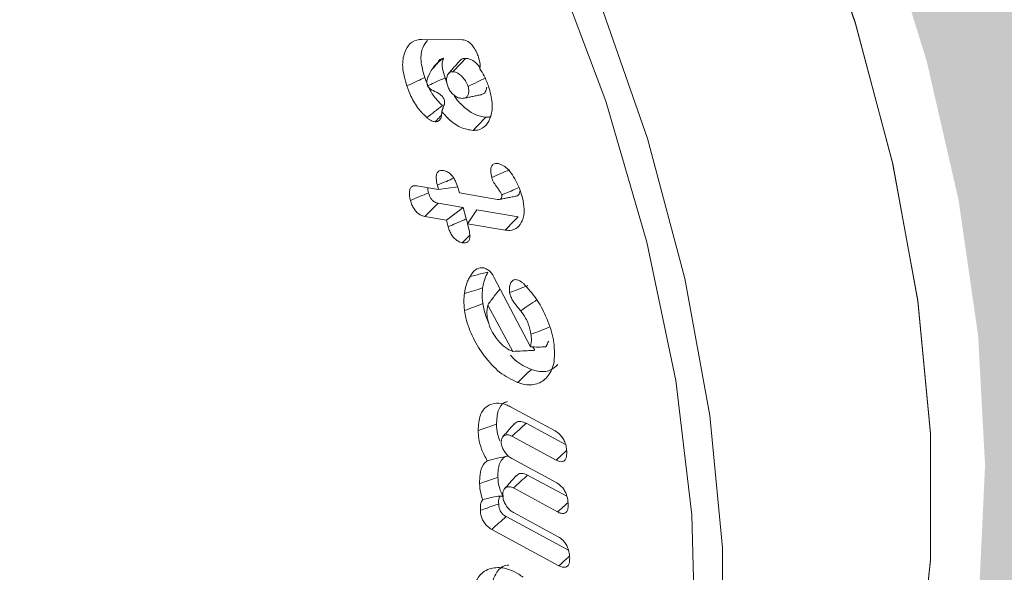
# Model space of a CAD drawing. Units: millimetres. Extents: x -7990 to -565, y 32 to 5282.
# Drawn here: x -6991 to -6979, y 552 to 559 of the extents above; entities that cross this region are included whole.
import ezdxf

# ---------------------------------------------------------------- set-up
doc = ezdxf.new("R2010")
doc.units = ezdxf.units.MM
doc.layers.get('0').update_dxf_attribs({"lineweight": 15})
doc.layers.add('Grosor 0', color=7, linetype='Continuous', lineweight=0)

msp = doc.modelspace()

# ---------------------------------------------------------------- hatches: boundary and pattern name
at = {"layer": 'Grosor 0'}
h = msp.add_hatch(dxfattribs=at)
h.set_pattern_fill('WOOD7', color=256, scale=201, angle=30, style=0, pattern_type=2)
h.set_pattern_definition([(19.6952, (-7940.74, -291.79), (1144.92629, 428.92988), [22.4724, -2224.776]), (30, (-7919.58, -284.22), (73.571, 274.571), [22.11, -178.89]), (48.435, (-7900.434, -273.16), (247.6424, 375.0709), [19.068, -616.549]), (202.875, (-7887.782, -258.894), (1318.99764, 529.42923), [16.205, -1604.309]), (204.8056, (-7902.713, -265.194), (1841.2107, 830.92979), [22.201, -2197.916]), (224.0362, (-7922.866, -274.51), (-421.7136, -475.5708), [24.862, -803.882]), (39.4623, (-7926.814, -283.75), (769.85585, 676.57086), [12.2264, -1210.409]), (23.6598, (-7917.375, -275.98), (-1493.0689, -629.92856), [18.201, -1801.931]), (215.7106, (-7900.703, -268.675), (-1466.13972, -1078.57128), [20.2, -1999.825]), (198.6901, (-7917.105, -280.466), (796.7843, 227.9294), [10.249, -1014.654]), (24.8056, (-7955.4, -302.576), (-1841.2107, -830.92979), [22.201, -2197.916]), (18.6901, (-7935.25, -293.26), (-796.7843, -227.9294), [20.498, -1004.405]), (30, (-7915.83, -286.7), (73.571, 274.571), [24.12, -176.88]), (50.556, (-7894.942, -274.633), (669.35625, 850.6417), [17.1734, -1700.171]), (33.8141, (-7884.032, -261.37), (2336.494756, 1581.072106), [30.217, -2991.4756]), (24.8056, (-7858.926, -244.555), (-1841.2107, -830.92979), [22.201, -2197.916]), (30, (-7838.77, -235.24), (73.571, 274.571), [22.11, -178.89]), (35.1944, (-7993.697, -324.686), (1640.21166, 1179.07034), [22.201, -2197.916]), (24.8056, (-7975.554, -311.89), (-1841.2107, -830.92979), [22.201, -2197.916]), (30, (-7995.7, -321.2), (73.571, 274.571), [12.06, -188.94]), (35.1944, (-7985.262, -315.174), (1640.21166, 1179.07034), [22.201, -2197.916]), (30, (-7967.12, -302.38), (73.571, 274.571), [20.1, -180.9]), (40.3048, (-7949.712, -292.329), (-943.92732, -777.07031), [22.4724, -2224.776]), (35.1944, (-7932.575, -277.792), (1640.21166, 1179.07034), [22.201, -2197.916]), (24.8056, (-7914.432, -264.996), (-1841.2107, -830.92979), [22.201, -2197.916]), (24.8056, (-7894.279, -255.682), (-1841.2107, -830.92979), [22.201, -2197.916]), (21.8699, (-7874.126, -246.368), (-1144.92653, -428.92898), [28.426, -1392.859]), (30, (-7847.75, -235.78), (73.571, 274.571), [30.15, -170.85]), (17.4712, (-7794.41, -344.242), (970.85555, 328.429), [18.531, -1834.597]), (24.2894, (-7776.733, -338.678), (-1667.13999, -730.42861), [20.2, -1999.825]), (38.1301, (-7794.41, -344.242), (943.92666, 777.07097), [14.213, -1407.072]), (39.4623, (-7783.23, -335.466), (769.85585, 676.57086), [24.453, -1198.1825]), (30, (-7938.42, -420.42), (73.571, 274.571), [24.12, -176.88]), (20.5377, (-7917.533, -408.365), (-970.85548, -328.4293), [12.2264, -1210.409]), (231.8014, (-7906.084, -404.075), (421.71337, 475.5711), [10.824, -1071.594]), (222.9946, (-7912.777, -412.582), (1365.64033, 1252.64187), [26.817, -2654.8576]), (22.875, (-7775.26, -333.187), (-1318.99764, -529.42923), [16.205, -1604.309]), (37.125, (-7775.26, -333.187), (1117.99798, 877.57085), [16.205, -1604.309]), (30, (-7936.41, -423.9), (73.571, 274.571), [16.08, -184.92]), (224.0362, (-7922.486, -415.866), (-421.7136, -475.5708), [16.575, -812.1694]), (26.6335, (-7901.131, -396.574), (-2885.638682, -1433.926917), [34.229, -3388.6777]), (27.7094, (-7870.534, -381.23), (-4278.206144, -2237.929646), [50.29, -4978.728]), (33.1798, (-7826.011, -357.845), (2858.709792, 1882.569597), [36.236, -3587.343]), (39.4623, (-7795.683, -338.015), (769.85585, 676.57086), [36.679, -1185.956]), (40.3048, (-7929.377, -436.091), (-943.92732, -777.07031), [22.4724, -2224.776]), (45.9454, (-7912.24, -421.555), (-595.78446, -576.0711), [29.266, -1434.036]), (30, (-7891.89, -400.52), (73.571, 274.571), [26.13, -174.87]), (21.8699, (-7869.26, -387.457), (-1144.92653, -428.92898), [28.426, -1392.859]), (33.5763, (-7842.88, -376.868), (2510.56764, 1681.569556), [32.223, -3190.0523]), (21.2538, (-7816.033, -359.048), (1318.99805, 529.428097), [26.4373, -2617.305]), (15.9638, (-7791.394, -349.464), (-622.7132, -127.4293), [24.862, -803.882]), (30, (-7767.5, -342.63), (73.571, 274.571), [14.07, -186.93]), (204.8056, (-7901.13, -396.574), (1841.2107, 830.92979), [44.402, -2175.715]), (25.2364, (-7945.457, -408.24), (-2015.28148, -931.43046), [48.407, -2371.9534]), (30, (-7901.67, -387.6), (73.571, 274.571), [46.23, -154.77]), (34.0856, (-7861.633, -364.486), (2162.424795, 1480.57045), [56.4233, -2764.746]), (30, (-7814.9, -332.86), (73.571, 274.571), [50.25, -150.75]), (37.125, (-7924.352, -444.795), (1117.99798, 877.57085), [48.6155, -1571.8984]), (36.3402, (-7885.59, -415.453), (1292.06859, 978.07132), [36.403, -1783.73]), (27.5104, (-7856.267, -393.881), (-3930.06604, -2036.925732), [46.2736, -4581.094]), (23.4802, (-7815.2253, -372.507), (-4827.348676, -2090.786743), [70.808, -7009.986]), (33.0128, (-7989.677, -331.649), (3032.7795, 1983.071822), [38.243, -3786.043]), (21.8699, (-7957.608, -310.813), (-1144.92653, -428.92898), [42.6385, -1378.646]), (27.6141, (-7918.038, -294.93), (-4104.133801, -2137.431946), [48.282, -4779.904]), (40.6197, (-7875.256, -272.551), (-1713.781078, -1453.64346), [32.7204, -3239.3224]), (30, (-7850.42, -251.25), (73.571, 274.571), [40.2, -160.8]), (26.8202, (-8001.737, -310.76), (-3059.707992, -1534.430504), [36.236, -3587.3433]), (36.009, (-7969.399, -294.411), (-1640.211087, -1179.070962), [38.401, -3801.6985]), (36.7098, (-7938.335, -271.834), (-1466.140744, -1078.57014), [34.4056, -3406.16]), (24.2894, (-7910.753, -251.268), (-1667.13999, -730.42861), [40.4006, -1979.6245]), (17.9052, (-7873.929, -234.649), (-1767.64039, -556.356475), [28.779, -2849.103]), (39.4623, (-7846.544, -225.8), (769.85585, 676.57086), [24.453, -1198.1825]), (33.8141, (-7982.642, -343.833), (2336.494756, 1581.072106), [30.217, -2991.4756]), (17.1957, (-7957.536, -327.018), (-2564.424748, -784.28518), [45.3476, -4489.419]), (30, (-7914.22, -313.61), (73.571, 274.571), [50.25, -150.75]), (35.4403, (-7870.697, -288.486), (-1814.282888, -1279.569984), [42.401, -4197.6987]), (36.7098, (-7836.153, -263.9), (-1466.140744, -1078.57014), [34.4056, -3406.16]), (30, (-8008.77, -298.57), (73.571, 274.571), [34.17, -166.83]), (38.1301, (-7979.18, -281.49), (943.92666, 777.07097), [56.8514, -1364.433]), (27.6141, (-7934.4595, -246.387), (-4104.133801, -2137.431946), [48.282, -4779.904]), (24.4725, (-7891.6775, -224.008), (3856.492059, 1762.360505), [62.601, -6197.5084]), (36.8428, (-7917.3165, -456.98), (-2758.20789, -2056.64354), [50.6106, -5010.44]), (30, (-7876.81, -426.63), (73.571, 274.571), [56.28, -144.72]), (26.3478, (-7828.074, -398.4926), (-5597.2031785, -2767.3600933), [94.6622, -9371.563]), (30, (-7952.5, -396.05), (73.571, 274.571), [48.24, -152.76]), (34.7636, (-7910.714, -371.935), (1814.28318, 1279.56973), [48.407, -2371.9534]), (28.1524, (-7870.9474, -344.3334), (-5322.632697, -2840.929926), [62.3424, -6171.8988]), (27.2737, (-7815.98, -314.919), (-3581.921774, -1835.929617), [42.258, -4183.525]), (24.8056, (-7968.572, -368.203), (-1841.2107, -830.92979), [44.402, -2175.715]), (30, (-7928.27, -349.57), (73.571, 274.571), [64.32, -136.68]), (31.9092, (-7872.563, -317.415), (4947.559474, 3088.575229), [60.3336, -5973.0155]), (33.5763, (-7821.347, -285.524), (2510.56764, 1681.569556), [32.223, -3190.0523])])
edge = h.paths.add_edge_path()
edge.add_spline(control_points=[(-6982.98, 545.736), (-4911.157, 1741.774)], knot_values=[0, 0, 1, 1], degree=1, periodic=0)
edge.add_line((-6983.133, 545.651), (-6982.237, 546.251))
edge.add_line((-6982.237, 546.251), (-6981.448, 547.041))
edge.add_line((-6981.448, 547.041), (-6980.789, 548.003))
edge.add_line((-6980.789, 548.003), (-6980.269, 549.124))
edge.add_line((-6980.269, 549.124), (-6979.894, 550.389))
edge.add_line((-6979.894, 550.389), (-6979.671, 551.781))
edge.add_line((-6979.671, 551.781), (-6979.601, 553.282))
edge.add_line((-6979.601, 553.282), (-6979.686, 554.872))
edge.add_line((-6979.686, 554.872), (-6979.925, 556.528))
edge.add_line((-6979.925, 556.528), (-6980.315, 558.229))
edge.add_line((-6980.315, 558.229), (-6980.849, 559.952))
edge.add_line((-6980.849, 559.952), (-6981.522, 561.674))
edge.add_line((-6981.522, 561.674), (-6982.324, 563.371))
edge.add_line((-6982.324, 563.371), (-6983.244, 565.021))
edge.add_line((-6983.244, 565.021), (-6984.27, 566.603))
edge.add_line((-6984.27, 566.603), (-6985.388, 568.093))
edge.add_line((-6985.388, 568.093), (-6986.583, 569.473))
edge.add_line((-6986.583, 569.473), (-6987.839, 570.725))
edge.add_line((-6987.839, 570.725), (-6989.14, 571.83))
edge.add_line((-6989.14, 571.83), (-6990.468, 572.775))
edge.add_line((-6990.468, 572.775), (-6991.804, 573.546))
edge.add_line((-6991.804, 573.546), (-6993.131, 574.134))
edge.add_line((-6993.131, 574.134), (-6994.432, 574.53))
edge.add_line((-6994.432, 574.53), (-6995.688, 574.73))
edge.add_line((-6995.688, 574.73), (-6996.884, 574.73))
edge.add_line((-6996.884, 574.73), (-6998.002, 574.53))
edge.add_line((-6998.002, 574.53), (-6999.028, 574.133))
edge.add_line((-6999.028, 574.133), (-6999.441, 573.901))
edge.add_spline(control_points=[(-4927.468, 1770.029), (-6999.291, 573.991)], knot_values=[0, 0, 1, 1], degree=1, periodic=0)
edge.add_line((-4911.157, 1741.774), (-4910.415, 1742.289))
edge.add_line((-4910.415, 1742.289), (-4909.625, 1743.079))
edge.add_line((-4909.625, 1743.079), (-4908.966, 1744.04))
edge.add_line((-4908.966, 1744.04), (-4908.446, 1745.162))
edge.add_line((-4908.446, 1745.162), (-4908.071, 1746.427))
edge.add_line((-4908.071, 1746.427), (-4907.848, 1747.819))
edge.add_line((-4907.848, 1747.819), (-4907.778, 1749.32))
edge.add_line((-4907.778, 1749.32), (-4907.864, 1750.909))
edge.add_line((-4907.864, 1750.909), (-4908.102, 1752.566))
edge.add_line((-4908.102, 1752.566), (-4908.492, 1754.267))
edge.add_line((-4908.492, 1754.267), (-4909.026, 1755.99))
edge.add_line((-4909.026, 1755.99), (-4909.699, 1757.711))
edge.add_line((-4909.699, 1757.711), (-4910.501, 1759.409))
edge.add_line((-4910.501, 1759.409), (-4911.421, 1761.059))
edge.add_line((-4911.421, 1761.059), (-4912.447, 1762.64))
edge.add_line((-4912.447, 1762.64), (-4913.565, 1764.131))
edge.add_line((-4913.565, 1764.131), (-4914.76, 1765.511))
edge.add_line((-4914.76, 1765.511), (-4916.017, 1766.763))
edge.add_line((-4916.017, 1766.763), (-4917.317, 1767.868))
edge.add_line((-4917.317, 1767.868), (-4918.645, 1768.813))
edge.add_line((-4918.645, 1768.813), (-4919.981, 1769.584))
edge.add_line((-4919.981, 1769.584), (-4921.308, 1770.172))
edge.add_line((-4921.308, 1770.172), (-4922.609, 1770.568))
edge.add_line((-4922.609, 1770.568), (-4923.865, 1770.768))
edge.add_line((-4923.865, 1770.768), (-4925.061, 1770.768))
edge.add_line((-4925.061, 1770.768), (-4926.179, 1770.568))
edge.add_line((-4926.179, 1770.568), (-4927.205, 1770.171))
edge.add_line((-4927.205, 1770.171), (-4927.468, 1770.029))

# ---------------------------------------------------------------- linework, layer by layer
at = {"color": 7, "linetype": 'Continuous', "lineweight": 15}
for p, q in [((-6986.495, 558.493), (-6985.994, 558.49)), ((-6986.55, 556.703), (-6986.285, 556.658)), ((-6986.285, 556.658), (-6986.299, 556.711)), ((-6986.285, 556.658), (-6986.048, 556.692)), ((-6986.043, 556.668), (-6986.03, 556.615)), ((-6986.03, 556.615), (-6985.564, 556.536)), ((-6985.982, 556.438), (-6986.29, 556.49)), ((-6986.188, 556.283), (-6985.982, 556.438)), ((-6985.945, 556.297), (-6985.982, 556.438)), ((-6986.188, 556.283), (-6986.452, 556.327)), ((-6985.932, 556.239), (-6985.816, 556.41)), ((-6985.31, 556.324), (-6985.816, 556.41)), ((-6986.167, 556.202), (-6986.188, 556.283)), ((-6985.932, 556.239), (-6985.911, 556.158)), ((-6985.471, 556.161), (-6985.932, 556.239)), ((-6985.608, 555.586), (-6985.159, 554.734)), ((-6985.375, 554.677), (-6985.683, 555.244)), ((-6985.106, 554.69), (-6985.13, 554.733)), ((-6985.405, 553.999), (-6984.857, 553.703)), ((-6984.733, 553.538), (-6985.213, 553.797)), ((-6984.846, 553.347), (-6985.387, 553.639)), ((-6985.379, 553.36), (-6984.839, 553.068)), ((-6984.715, 552.903), (-6985.195, 553.163)), ((-6984.829, 552.712), (-6985.369, 553.005)), ((-6985.361, 552.701), (-6984.821, 552.409)), ((-6984.697, 552.244), (-6985.458, 552.655)), ((-6984.812, 552.054), (-6985.634, 552.498))]:
    msp.add_line(p, q, dxfattribs=at)
at = {"color": 7, "linetype": 'Continuous', "lineweight": 15, "flags": 128}
for points in [[(-6984.625, 545.89), (-6984.545, 546.009), (-6983.969, 547.072), (-6983.541, 548.288), (-6983.265, 549.641), (-6983.146, 551.111), (-6983.186, 552.678), (-6983.383, 554.321), (-6983.736, 556.015), (-6984.239, 557.737), (-6984.885, 559.463), (-6985.665, 561.168), (-6986.568, 562.83), (-6987.582, 564.424), (-6988.691, 565.927), (-6989.882, 567.32), (-6991.136, 568.582), (-6992.437, 569.696), (-6993.765, 570.646), (-6995.103, 571.418), (-6996.432, 572.002), (-6997.733, 572.39), (-6998.987, 572.576), (-7000.075, 572.568)], [(-6983.78, 545.333), (-6983.393, 545.561), (-6982.53, 546.25), (-6981.793, 547.118), (-6981.191, 548.155), (-6980.733, 549.346), (-6980.423, 550.674), (-6980.268, 552.123), (-6980.268, 553.672), (-6980.423, 555.3), (-6980.733, 556.986), (-6981.191, 558.706), (-6981.793, 560.438)], [(-6983.78, 545.333), (-6983.37, 545.575), (-6982.514, 546.266), (-6981.782, 547.134), (-6981.184, 548.169), (-6980.729, 549.357), (-6980.422, 550.682), (-6980.267, 552.126), (-6980.267, 553.669), (-6980.422, 555.291), (-6980.729, 556.97), (-6981.184, 558.684), (-6981.782, 560.409)], [(-6984.329, 559.002), (-6983.73, 557.28), (-6983.274, 555.569), (-6982.967, 553.893), (-6982.812, 552.273), (-6982.812, 550.733), (-6982.967, 549.293), (-6983.274, 547.972), (-6983.73, 546.788), (-6984.329, 545.757), (-6985.062, 544.893), (-6985.919, 544.208), (-6986.89, 543.711), (-6987.959, 543.409), (-6989.115, 543.306), (-6990.339, 543.403), (-6991.617, 543.699), (-6992.931, 544.189), (-6994.262, 544.869), (-6994.656, 545.104)]]:
    msp.add_lwpolyline(points, dxfattribs=at)
at = {"color": 7, "linetype": 'Continuous', "lineweight": 15}
for points in [[(-6983.627, 545.417), (-4911.804, 1741.455)], [(-6986.023, 558.235), (-6986.16, 558.079)], [(-6986.289, 558.211), (-6986.362, 558.129)], [(-6986.185, 557.975), (-6986.204, 558.025)], [(-6986.419, 557.925), (-6986.419, 557.926)], [(-6985.966, 557.776), (-6985.761, 557.818)], [(-6986.246, 557.609), (-6986.211, 557.709)], [(-6986.325, 557.487), (-6986.25, 557.566)], [(-6985.539, 556.536), (-6985.335, 556.577)], [(-6984.971, 554.732), (-6984.938, 554.801)], [(-6985.376, 554.677), (-6985.375, 554.677)], [(-6985.36, 553.789), (-6985.498, 553.633)], [(-6985.339, 553.152), (-6985.477, 552.996)]]:
    msp.add_open_spline(points, degree=1, dxfattribs=at)
for points, knots in [([(-6986.673, 557.925), (-6986.695, 558.005), (-6986.738, 558.158), (-6986.708, 558.336), (-6986.637, 558.455), (-6986.555, 558.491), (-6986.503, 558.492), (-6986.495, 558.493)], [0, 0, 0, 0, 0.2742117, 0.5228338, 0.7378237, 0.9608274, 1, 1, 1, 1]), ([(-6986.454, 558.027), (-6986.473, 558.097), (-6986.511, 558.233), (-6986.489, 558.393), (-6986.442, 558.456), (-6986.421, 558.483)], [0, 0, 0, 0, 0.374073, 0.722677, 1, 1, 1, 1]), ([(-6985.994, 558.49), (-6985.974, 558.487), (-6985.941, 558.483), (-6985.892, 558.445), (-6985.85, 558.396), (-6985.819, 558.338), (-6985.803, 558.296), (-6985.797, 558.278)], [0, 0, 0, 0, 0.258713, 0.429704, 0.600235, 0.827582, 1, 1, 1, 1]), ([(-6986.419, 557.926), (-6986.419, 557.926), (-6986.424, 557.946), (-6986.432, 557.987), (-6986.399, 558.075), (-6986.338, 558.179), (-6986.261, 558.237), (-6986.224, 558.264)], [0, 0, 0, 0, 0.0009662, 0.1506547, 0.2969384, 0.6672081, 1, 1, 1, 1]), ([(-6986.224, 558.264), (-6986.236, 558.262), (-6986.264, 558.256), (-6986.283, 558.231), (-6986.289, 558.212), (-6986.289, 558.211)], [0, 0, 0, 0, 0.409941, 0.972363, 1, 1, 1, 1]), ([(-6986.204, 558.025), (-6986.214, 558.056), (-6986.233, 558.118), (-6986.247, 558.206), (-6986.231, 558.246), (-6986.224, 558.264)], [0, 0, 0, 0, 0.350239, 0.704214, 1, 1, 1, 1]), ([(-6986.109, 558.099), (-6986.083, 558.126), (-6986.032, 558.181), (-6985.98, 558.235), (-6985.954, 558.262)], [0, 0, 0, 0, 0.499983, 1, 1, 1, 1]), ([(-6985.954, 558.262), (-6985.974, 558.261), (-6986.002, 558.26), (-6986.017, 558.237), (-6986.02, 558.232)], [0, 0, 0, 0, 0.745393, 1, 1, 1, 1]), ([(-6985.778, 558.15), (-6985.791, 558.167), (-6985.822, 558.206), (-6985.882, 558.248), (-6985.927, 558.261), (-6985.95, 558.262), (-6985.954, 558.262)], [0, 0, 0, 0, 0.24664, 0.591708, 0.932841, 1, 1, 1, 1]), ([(-6985.797, 558.278), (-6985.788, 558.248), (-6985.773, 558.202), (-6985.775, 558.156), (-6985.78, 558.14), (-6985.781, 558.136)], [0, 0, 0, 0, 0.569959, 0.894533, 1, 1, 1, 1]), ([(-6985.781, 558.136), (-6985.762, 558.107), (-6985.717, 558.039), (-6985.689, 557.963), (-6985.673, 557.919)], [0, 0, 0, 0, 0.417746, 1, 1, 1, 1]), ([(-6986.673, 557.925), (-6986.651, 557.935), (-6986.607, 557.955), (-6986.534, 557.989), (-6986.483, 558.013), (-6986.454, 558.027)], [0, 0, 0, 0, 0.300104, 0.600141, 1, 1, 1, 1]), ([(-6986.238, 557.685), (-6986.273, 557.72), (-6986.343, 557.789), (-6986.412, 557.915), (-6986.442, 557.994), (-6986.454, 558.027)], [0, 0, 0, 0, 0.376892, 0.743473, 1, 1, 1, 1]), ([(-6986.419, 557.925), (-6986.392, 557.938), (-6986.342, 557.961), (-6986.271, 557.994), (-6986.226, 558.015), (-6986.204, 558.025)], [0, 0, 0, 0, 0.378723, 0.689387, 1, 1, 1, 1]), ([(-6986.109, 558.099), (-6986.123, 558.098), (-6986.151, 558.095), (-6986.175, 558.061), (-6986.187, 558.019), (-6986.187, 557.971), (-6986.177, 557.938), (-6986.172, 557.922)], [0, 0, 0, 0, 0.223253, 0.436035, 0.647009, 0.829919, 1, 1, 1, 1]), ([(-6985.924, 557.92), (-6985.934, 557.943), (-6985.951, 557.985), (-6985.994, 558.039), (-6986.036, 558.076), (-6986.077, 558.097), (-6986.099, 558.098), (-6986.109, 558.099)], [0, 0, 0, 0, 0.239726, 0.451946, 0.662726, 0.848792, 1, 1, 1, 1]), ([(-6985.924, 557.92), (-6985.886, 557.938), (-6985.813, 557.972), (-6985.74, 558.006), (-6985.705, 558.022)], [0, 0, 0, 0, 0.5265056, 1, 1, 1, 1]), ([(-6986.426, 557.537), (-6986.462, 557.571), (-6986.537, 557.645), (-6986.621, 557.786), (-6986.657, 557.883), (-6986.673, 557.925)], [0, 0, 0, 0, 0.329761, 0.710592, 1, 1, 1, 1]), ([(-6986.419, 557.925), (-6986.414, 557.918), (-6986.393, 557.886), (-6986.328, 557.86), (-6986.264, 557.824), (-6986.227, 557.785), (-6986.212, 557.757), (-6986.21, 557.732), (-6986.21, 557.716), (-6986.211, 557.709)], [0, 0, 0, 0, 0.07808, 0.365846, 0.651462, 0.766346, 0.849814, 0.933071, 1, 1, 1, 1]), ([(-6986.172, 557.922), (-6986.165, 557.906), (-6986.15, 557.87), (-6986.11, 557.824), (-6986.066, 557.788), (-6986.027, 557.775), (-6986.006, 557.773), (-6985.997, 557.772)], [0, 0, 0, 0, 0.1902712, 0.4157025, 0.6463243, 0.8601723, 1, 1, 1, 1]), ([(-6985.997, 557.772), (-6985.98, 557.774), (-6985.951, 557.776), (-6985.924, 557.808), (-6985.914, 557.847), (-6985.914, 557.886), (-6985.921, 557.91), (-6985.924, 557.92)], [0, 0, 0, 0, 0.2865725, 0.5020636, 0.7166312, 0.881932, 1, 1, 1, 1]), ([(-6985.673, 557.919), (-6985.654, 557.851), (-6985.618, 557.718), (-6985.637, 557.554), (-6985.698, 557.434), (-6985.782, 557.384), (-6985.844, 557.381), (-6985.862, 557.38)], [0, 0, 0, 0, 0.238498, 0.468341, 0.67764, 0.90637, 1, 1, 1, 1]), ([(-6985.763, 557.822), (-6985.755, 557.823), (-6985.73, 557.827), (-6985.705, 557.859), (-6985.698, 557.894), (-6985.695, 557.909)], [0, 0, 0, 0, 0.2172289, 0.656266, 1, 1, 1, 1]), ([(-6985.706, 557.544), (-6985.75, 557.549), (-6985.834, 557.56), (-6985.965, 557.658), (-6986.057, 557.745), (-6986.091, 557.806), (-6986.096, 557.816)], [0, 0, 0, 0, 0.329273, 0.641757, 0.946499, 1, 1, 1, 1]), ([(-6986.426, 557.537), (-6986.395, 557.561), (-6986.332, 557.611), (-6986.269, 557.66), (-6986.238, 557.685)], [0, 0, 0, 0, 0.4999997, 1, 1, 1, 1]), ([(-6986.325, 557.487), (-6986.34, 557.489), (-6986.364, 557.493), (-6986.399, 557.514), (-6986.417, 557.529), (-6986.426, 557.537)], [0, 0, 0, 0, 0.459898, 0.726097, 1, 1, 1, 1]), ([(-6986.246, 557.609), (-6986.246, 557.588), (-6986.246, 557.548), (-6986.269, 557.506), (-6986.297, 557.488), (-6986.318, 557.487), (-6986.325, 557.487)], [0, 0, 0, 0, 0.316636, 0.58659, 0.870825, 1, 1, 1, 1]), ([(-6985.862, 557.38), (-6985.913, 557.388), (-6986.011, 557.403), (-6986.148, 557.502), (-6986.219, 557.58), (-6986.246, 557.609)], [0, 0, 0, 0, 0.4071572, 0.7760133, 1, 1, 1, 1]), ([(-6985.862, 557.38), (-6985.847, 557.397), (-6985.815, 557.429), (-6985.764, 557.484), (-6985.727, 557.522), (-6985.706, 557.544)], [0, 0, 0, 0, 0.300029, 0.600074, 1, 1, 1, 1]), ([(-6985.646, 557.556), (-6985.65, 557.553), (-6985.667, 557.542), (-6985.69, 557.543), (-6985.706, 557.544)], [0, 0, 0, 0, 0.26284, 1, 1, 1, 1]), ([(-6985.634, 556.804), (-6985.64, 556.831), (-6985.65, 556.878), (-6985.643, 556.932), (-6985.622, 556.964), (-6985.59, 556.977), (-6985.564, 556.975), (-6985.551, 556.974)], [0, 0, 0, 0, 0.27438, 0.461992, 0.650423, 0.816403, 1, 1, 1, 1]), ([(-6985.551, 556.974), (-6985.531, 556.967), (-6985.491, 556.955), (-6985.424, 556.896), (-6985.38, 556.835), (-6985.356, 556.796), (-6985.351, 556.787)], [0, 0, 0, 0, 0.276004, 0.557911, 0.901695, 1, 1, 1, 1]), ([(-6986.299, 556.711), (-6986.305, 556.74), (-6986.316, 556.788), (-6986.31, 556.846), (-6986.291, 556.879), (-6986.261, 556.894), (-6986.236, 556.892), (-6986.224, 556.891)], [0, 0, 0, 0, 0.293963, 0.477754, 0.662567, 0.832979, 1, 1, 1, 1]), ([(-6986.299, 556.711), (-6986.262, 556.726), (-6986.195, 556.755), (-6986.128, 556.783), (-6986.097, 556.796)], [0, 0, 0, 0, 0.549631, 1, 1, 1, 1]), ([(-6986.224, 556.891), (-6986.206, 556.886), (-6986.176, 556.878), (-6986.132, 556.842), (-6986.097, 556.799), (-6986.065, 556.739), (-6986.051, 556.695), (-6986.043, 556.668)], [0, 0, 0, 0, 0.228787, 0.395918, 0.56291, 0.735202, 1, 1, 1, 1]), ([(-6985.634, 556.804), (-6985.597, 556.82), (-6985.524, 556.852), (-6985.45, 556.884), (-6985.413, 556.9)], [0, 0, 0, 0, 0.500005, 1, 1, 1, 1]), ([(-6985.512, 556.591), (-6985.517, 556.602), (-6985.527, 556.627), (-6985.559, 556.671), (-6985.598, 556.721), (-6985.624, 556.772), (-6985.633, 556.799), (-6985.634, 556.804)], [0, 0, 0, 0, 0.1530604, 0.3268023, 0.6508271, 0.9336737, 1, 1, 1, 1]), ([(-6985.351, 556.787), (-6985.339, 556.766), (-6985.316, 556.724), (-6985.284, 556.645), (-6985.268, 556.589), (-6985.258, 556.554)], [0, 0, 0, 0, 0.277632, 0.555929, 1, 1, 1, 1]), ([(-6986.628, 556.524), (-6986.636, 556.56), (-6986.647, 556.614), (-6986.633, 556.671), (-6986.61, 556.697), (-6986.58, 556.706), (-6986.559, 556.704), (-6986.55, 556.703)], [0, 0, 0, 0, 0.358748, 0.532514, 0.706936, 0.877438, 1, 1, 1, 1]), ([(-6986.407, 556.618), (-6986.412, 556.64), (-6986.417, 556.661), (-6986.417, 556.68), (-6986.417, 556.68)], [0, 0, 0, 0, 0.999474, 1, 1, 1, 1]), ([(-6985.512, 556.591), (-6985.509, 556.592), (-6985.493, 556.599), (-6985.447, 556.618), (-6985.38, 556.647), (-6985.326, 556.67), (-6985.3, 556.681)], [0, 0, 0, 0, 0.046761, 0.233782, 0.638833, 1, 1, 1, 1]), ([(-6986.628, 556.524), (-6986.591, 556.539), (-6986.517, 556.571), (-6986.444, 556.602), (-6986.407, 556.618)], [0, 0, 0, 0, 0.500009, 1, 1, 1, 1]), ([(-6986.29, 556.49), (-6986.304, 556.493), (-6986.326, 556.499), (-6986.357, 556.521), (-6986.379, 556.548), (-6986.396, 556.582), (-6986.403, 556.606), (-6986.407, 556.618)], [0, 0, 0, 0, 0.298134, 0.459603, 0.621996, 0.809745, 1, 1, 1, 1]), ([(-6985.564, 556.536), (-6985.561, 556.536), (-6985.549, 556.534), (-6985.533, 556.535), (-6985.519, 556.546), (-6985.513, 556.559), (-6985.511, 556.572), (-6985.511, 556.58), (-6985.511, 556.582), (-6985.511, 556.585), (-6985.512, 556.588), (-6985.512, 556.591)], [0, 0, 0, 0, 0.0838699, 0.422496, 0.5238586, 0.7271206, 0.8889029, 0.9160128, 0.9295271, 0.9429834, 1, 1, 1, 1]), ([(-6985.258, 556.554), (-6985.249, 556.507), (-6985.228, 556.402), (-6985.253, 556.275), (-6985.315, 556.185), (-6985.394, 556.153), (-6985.451, 556.159), (-6985.471, 556.161)], [0, 0, 0, 0, 0.202161, 0.449611, 0.660783, 0.88403, 1, 1, 1, 1]), ([(-6985.335, 556.577), (-6985.335, 556.577), (-6985.324, 556.578), (-6985.308, 556.589), (-6985.291, 556.613), (-6985.289, 556.638), (-6985.288, 556.649)], [0, 0, 0, 0, 0.012985, 0.339986, 0.706193, 1, 1, 1, 1]), ([(-6986.452, 556.327), (-6986.471, 556.332), (-6986.503, 556.341), (-6986.55, 556.376), (-6986.585, 556.419), (-6986.612, 556.47), (-6986.623, 556.505), (-6986.628, 556.524)], [0, 0, 0, 0, 0.266038, 0.448578, 0.631939, 0.803028, 1, 1, 1, 1]), ([(-6986.452, 556.327), (-6986.425, 556.354), (-6986.371, 556.409), (-6986.317, 556.463), (-6986.29, 556.49)], [0, 0, 0, 0, 0.50002, 1, 1, 1, 1]), ([(-6985.471, 556.161), (-6985.455, 556.178), (-6985.423, 556.21), (-6985.369, 556.264), (-6985.332, 556.302), (-6985.31, 556.324)], [0, 0, 0, 0, 0.300057, 0.600106, 1, 1, 1, 1]), ([(-6986.167, 556.202), (-6986.135, 556.215), (-6986.061, 556.247), (-6985.988, 556.279), (-6985.945, 556.297)], [0, 0, 0, 0, 0.426859, 1, 1, 1, 1]), ([(-6985.994, 556.007), (-6986.013, 556.011), (-6986.044, 556.02), (-6986.089, 556.055), (-6986.123, 556.097), (-6986.151, 556.148), (-6986.161, 556.183), (-6986.167, 556.202)], [0, 0, 0, 0, 0.265363, 0.443201, 0.620876, 0.79993, 1, 1, 1, 1]), ([(-6985.927, 556.247), (-6985.928, 556.248), (-6985.937, 556.264), (-6985.941, 556.281), (-6985.945, 556.297)], [0, 0, 0, 0, 0.095289, 1, 1, 1, 1]), ([(-6985.911, 556.158), (-6985.906, 556.134), (-6985.897, 556.093), (-6985.905, 556.045), (-6985.924, 556.017), (-6985.955, 556.003), (-6985.98, 556.005), (-6985.994, 556.007)], [0, 0, 0, 0, 0.255938, 0.439691, 0.62428, 0.795511, 1, 1, 1, 1]), ([(-6985.994, 556.007), (-6985.971, 556.03), (-6985.941, 556.061), (-6985.91, 556.092), (-6985.902, 556.099)], [0, 0, 0, 0, 0.748135, 1, 1, 1, 1]), ([(-6985.899, 555.594), (-6985.889, 555.609), (-6985.86, 555.653), (-6985.808, 555.7), (-6985.748, 555.703), (-6985.722, 555.695), (-6985.718, 555.694)], [0, 0, 0, 0, 0.229385, 0.692746, 0.949608, 1, 1, 1, 1]), ([(-6985.969, 555.386), (-6985.962, 555.424), (-6985.951, 555.482), (-6985.924, 555.549), (-6985.907, 555.579), (-6985.899, 555.594)], [0, 0, 0, 0, 0.493548, 0.745867, 1, 1, 1, 1]), ([(-6985.899, 555.594), (-6985.875, 555.6), (-6985.826, 555.611), (-6985.753, 555.629), (-6985.704, 555.641), (-6985.68, 555.647)], [0, 0, 0, 0, 0.3261754, 0.663079, 1, 1, 1, 1]), ([(-6985.745, 555.453), (-6985.742, 555.472), (-6985.736, 555.51), (-6985.717, 555.577), (-6985.694, 555.619), (-6985.68, 555.647)], [0, 0, 0, 0, 0.258832, 0.517947, 1, 1, 1, 1]), ([(-6985.718, 555.694), (-6985.708, 555.69), (-6985.687, 555.681), (-6985.653, 555.654), (-6985.625, 555.619), (-6985.613, 555.595), (-6985.608, 555.586)], [0, 0, 0, 0, 0.231094, 0.527274, 0.826187, 1, 1, 1, 1]), ([(-6985.415, 555.396), (-6985.417, 555.427), (-6985.421, 555.481), (-6985.394, 555.532), (-6985.358, 555.559), (-6985.326, 555.553), (-6985.31, 555.55)], [0, 0, 0, 0, 0.32683, 0.562469, 0.798568, 1, 1, 1, 1]), ([(-6985.415, 555.396), (-6985.384, 555.408), (-6985.31, 555.436), (-6985.235, 555.465), (-6985.192, 555.482)], [0, 0, 0, 0, 0.413603, 1, 1, 1, 1]), ([(-6985.31, 555.55), (-6985.303, 555.547), (-6985.29, 555.54), (-6985.271, 555.527), (-6985.255, 555.514), (-6985.246, 555.506), (-6985.241, 555.502)], [0, 0, 0, 0, 0.296979, 0.59499, 0.796951, 1, 1, 1, 1]), ([(-6985.241, 555.502), (-6985.189, 555.444), (-6985.084, 555.33), (-6984.961, 555.098), (-6984.897, 554.913), (-6984.878, 554.807), (-6984.874, 554.786)], [0, 0, 0, 0, 0.2877751, 0.5725389, 0.9154653, 1, 1, 1, 1]), ([(-6985.966, 555.175), (-6985.968, 555.195), (-6985.973, 555.235), (-6985.976, 555.306), (-6985.972, 555.355), (-6985.969, 555.386)], [0, 0, 0, 0, 0.26579, 0.531888, 1, 1, 1, 1]), ([(-6985.969, 555.386), (-6985.932, 555.397), (-6985.857, 555.419), (-6985.783, 555.441), (-6985.745, 555.453)], [0, 0, 0, 0, 0.50001, 1, 1, 1, 1]), ([(-6985.742, 555.261), (-6985.745, 555.281), (-6985.75, 555.32), (-6985.752, 555.385), (-6985.748, 555.428), (-6985.745, 555.453)], [0, 0, 0, 0, 0.290867, 0.582099, 1, 1, 1, 1]), ([(-6985.683, 555.244), (-6985.657, 555.28), (-6985.609, 555.347), (-6985.556, 555.41), (-6985.531, 555.44)], [0, 0, 0, 0, 0.534565, 1, 1, 1, 1]), ([(-6985.28, 555.174), (-6985.292, 555.189), (-6985.33, 555.233), (-6985.383, 555.297), (-6985.408, 555.363), (-6985.414, 555.389), (-6985.415, 555.396)], [0, 0, 0, 0, 0.221443, 0.667923, 0.916585, 1, 1, 1, 1]), ([(-6985.966, 555.175), (-6985.929, 555.19), (-6985.854, 555.218), (-6985.78, 555.247), (-6985.742, 555.261)], [0, 0, 0, 0, 0.500007, 1, 1, 1, 1]), ([(-6985.668, 555.018), (-6985.691, 555.073), (-6985.725, 555.155), (-6985.738, 555.235), (-6985.742, 555.261)], [0, 0, 0, 0, 0.671118, 1, 1, 1, 1]), ([(-6985.683, 555.244), (-6985.688, 555.21), (-6985.697, 555.158), (-6985.689, 555.097), (-6985.686, 555.077)], [0, 0, 0, 0, 0.668968, 1, 1, 1, 1]), ([(-6985.28, 555.174), (-6985.247, 555.197), (-6985.18, 555.242), (-6985.113, 555.287), (-6985.079, 555.31)], [0, 0, 0, 0, 0.499983, 1, 1, 1, 1]), ([(-6985.317, 554.296), (-6985.391, 554.331), (-6985.533, 554.4), (-6985.723, 554.608), (-6985.869, 554.839), (-6985.942, 555.036), (-6985.961, 555.146), (-6985.966, 555.175)], [0, 0, 0, 0, 0.254917, 0.48556, 0.696466, 0.919342, 1, 1, 1, 1]), ([(-6985.155, 554.886), (-6985.163, 554.928), (-6985.177, 554.994), (-6985.222, 555.095), (-6985.259, 555.145), (-6985.28, 555.174)], [0, 0, 0, 0, 0.429404, 0.670327, 1, 1, 1, 1]), ([(-6985.686, 555.077), (-6985.676, 555.037), (-6985.658, 554.962), (-6985.593, 554.852), (-6985.516, 554.758), (-6985.438, 554.702), (-6985.392, 554.683), (-6985.376, 554.677)], [0, 0, 0, 0, 0.232424, 0.430667, 0.653815, 0.882727, 1, 1, 1, 1]), ([(-6985.159, 554.734), (-6985.153, 554.768), (-6985.145, 554.815), (-6985.153, 554.87), (-6985.155, 554.886)], [0, 0, 0, 0, 0.721187, 1, 1, 1, 1]), ([(-6985.155, 554.886), (-6985.117, 554.9), (-6985.043, 554.928), (-6984.969, 554.957), (-6984.931, 554.971)], [0, 0, 0, 0, 0.5000297, 1, 1, 1, 1]), ([(-6984.874, 554.786), (-6984.868, 554.695), (-6984.857, 554.524), (-6984.946, 554.356), (-6985.076, 554.265), (-6985.211, 554.262), (-6985.295, 554.289), (-6985.317, 554.296)], [0, 0, 0, 0, 0.257247, 0.488265, 0.703257, 0.920809, 1, 1, 1, 1]), ([(-6985.149, 554.457), (-6985.219, 554.486), (-6985.309, 554.523), (-6985.388, 554.612), (-6985.405, 554.632)], [0, 0, 0, 0, 0.779, 1, 1, 1, 1]), ([(-6985.375, 554.677), (-6985.336, 554.679), (-6985.271, 554.682), (-6985.181, 554.686), (-6985.131, 554.688), (-6985.106, 554.69)], [0, 0, 0, 0, 0.440585, 0.720227, 1, 1, 1, 1]), ([(-6985.159, 554.734), (-6985.127, 554.732), (-6985.064, 554.728), (-6985.002, 554.731), (-6984.971, 554.732)], [0, 0, 0, 0, 0.499266, 1, 1, 1, 1]), ([(-6984.824, 554.515), (-6984.859, 554.485), (-6984.931, 554.424), (-6985.055, 554.427), (-6985.13, 554.45), (-6985.149, 554.457)], [0, 0, 0, 0, 0.421415, 0.851103, 1, 1, 1, 1]), ([(-6985.317, 554.296), (-6985.3, 554.312), (-6985.267, 554.344), (-6985.211, 554.398), (-6985.171, 554.435), (-6985.149, 554.457)], [0, 0, 0, 0, 0.300005, 0.600028, 1, 1, 1, 1]), ([(-6985.8, 553.709), (-6985.796, 553.775), (-6985.789, 553.904), (-6985.697, 554.013), (-6985.584, 554.053), (-6985.481, 554.036), (-6985.423, 554.007), (-6985.405, 553.999)], [0, 0, 0, 0, 0.2674334, 0.5155312, 0.7335909, 0.9204837, 1, 1, 1, 1]), ([(-6985.576, 553.785), (-6985.573, 553.843), (-6985.566, 553.956), (-6985.505, 554.044), (-6985.453, 554.059), (-6985.441, 554.062)], [0, 0, 0, 0, 0.446661, 0.86918, 1, 1, 1, 1]), ([(-6985.8, 553.709), (-6985.778, 553.716), (-6985.733, 553.732), (-6985.658, 553.757), (-6985.606, 553.775), (-6985.576, 553.785)], [0, 0, 0, 0, 0.299963, 0.600019, 1, 1, 1, 1]), ([(-6985.535, 553.583), (-6985.546, 553.611), (-6985.571, 553.682), (-6985.574, 553.746), (-6985.576, 553.785)], [0, 0, 0, 0, 0.402011, 1, 1, 1, 1]), ([(-6985.387, 553.639), (-6985.358, 553.665), (-6985.3, 553.718), (-6985.242, 553.771), (-6985.213, 553.797)], [0, 0, 0, 0, 0.4999842, 1, 1, 1, 1]), ([(-6985.213, 553.797), (-6985.235, 553.807), (-6985.281, 553.826), (-6985.332, 553.816), (-6985.351, 553.794), (-6985.357, 553.786)], [0, 0, 0, 0, 0.394873, 0.794476, 1, 1, 1, 1]), ([(-6985.689, 553.337), (-6985.714, 553.384), (-6985.762, 553.474), (-6985.794, 553.603), (-6985.798, 553.676), (-6985.8, 553.709)], [0, 0, 0, 0, 0.377868, 0.7274758, 1, 1, 1, 1]), ([(-6985.387, 553.639), (-6985.406, 553.647), (-6985.445, 553.663), (-6985.487, 553.646), (-6985.515, 553.613), (-6985.517, 553.578), (-6985.518, 553.561)], [0, 0, 0, 0, 0.2849128, 0.5475425, 0.7816246, 1, 1, 1, 1]), ([(-6984.857, 553.703), (-6984.838, 553.69), (-6984.806, 553.67), (-6984.766, 553.619), (-6984.737, 553.564), (-6984.72, 553.501), (-6984.717, 553.46), (-6984.716, 553.439)], [0, 0, 0, 0, 0.233243, 0.399501, 0.565769, 0.779717, 1, 1, 1, 1]), ([(-6985.518, 553.561), (-6985.517, 553.547), (-6985.514, 553.519), (-6985.492, 553.473), (-6985.462, 553.425), (-6985.422, 553.385), (-6985.393, 553.368), (-6985.379, 553.36)], [0, 0, 0, 0, 0.16883, 0.353374, 0.549348, 0.786491, 1, 1, 1, 1]), ([(-6984.846, 553.347), (-6984.817, 553.373), (-6984.775, 553.412), (-6984.732, 553.451), (-6984.719, 553.463)], [0, 0, 0, 0, 0.6815934, 1, 1, 1, 1]), ([(-6984.716, 553.439), (-6984.717, 553.416), (-6984.718, 553.378), (-6984.739, 553.341), (-6984.767, 553.326), (-6984.804, 553.327), (-6984.832, 553.34), (-6984.846, 553.347)], [0, 0, 0, 0, 0.27437, 0.449322, 0.624653, 0.797993, 1, 1, 1, 1]), ([(-6985.782, 553.059), (-6985.782, 553.096), (-6985.781, 553.185), (-6985.75, 553.285), (-6985.706, 553.323), (-6985.689, 553.337)], [0, 0, 0, 0, 0.317865, 0.746637, 1, 1, 1, 1]), ([(-6985.689, 553.337), (-6985.647, 553.348), (-6985.564, 553.37), (-6985.479, 553.389), (-6985.437, 553.399)], [0, 0, 0, 0, 0.499726, 1, 1, 1, 1]), ([(-6985.558, 553.135), (-6985.558, 553.168), (-6985.558, 553.247), (-6985.527, 553.345), (-6985.475, 553.387), (-6985.443, 553.397), (-6985.437, 553.399)], [0, 0, 0, 0, 0.263122, 0.628327, 0.933381, 1, 1, 1, 1]), ([(-6985.195, 553.163), (-6985.22, 553.173), (-6985.267, 553.191), (-6985.314, 553.177), (-6985.332, 553.156), (-6985.337, 553.149)], [0, 0, 0, 0, 0.432583, 0.820496, 1, 1, 1, 1]), ([(-6985.782, 553.059), (-6985.756, 553.068), (-6985.706, 553.085), (-6985.631, 553.11), (-6985.583, 553.127), (-6985.558, 553.135)], [0, 0, 0, 0, 0.3494745, 0.6747003, 1, 1, 1, 1]), ([(-6985.743, 552.861), (-6985.753, 552.889), (-6985.777, 552.958), (-6985.78, 553.021), (-6985.782, 553.059)], [0, 0, 0, 0, 0.409408, 1, 1, 1, 1]), ([(-6985.491, 552.907), (-6985.503, 552.925), (-6985.527, 552.963), (-6985.552, 553.044), (-6985.556, 553.099), (-6985.558, 553.135)], [0, 0, 0, 0, 0.254946, 0.509889, 1, 1, 1, 1]), ([(-6985.369, 553.005), (-6985.34, 553.031), (-6985.282, 553.084), (-6985.224, 553.136), (-6985.195, 553.163)], [0, 0, 0, 0, 0.499982, 1, 1, 1, 1]), ([(-6984.839, 553.068), (-6984.82, 553.055), (-6984.788, 553.034), (-6984.748, 552.984), (-6984.722, 552.933), (-6984.703, 552.87), (-6984.7, 552.829), (-6984.699, 552.804)], [0, 0, 0, 0, 0.237723, 0.400856, 0.56403, 0.742665, 1, 1, 1, 1]), ([(-6985.369, 553.005), (-6985.385, 553.011), (-6985.417, 553.026), (-6985.459, 553.015), (-6985.489, 552.986), (-6985.5, 552.947), (-6985.501, 552.922), (-6985.501, 552.914)], [0, 0, 0, 0, 0.2105958, 0.4442435, 0.6991556, 0.9023749, 1, 1, 1, 1]), ([(-6985.773, 552.732), (-6985.773, 552.752), (-6985.773, 552.792), (-6985.764, 552.837), (-6985.749, 552.855), (-6985.743, 552.861)], [0, 0, 0, 0, 0.388594, 0.780055, 1, 1, 1, 1]), ([(-6985.743, 552.861), (-6985.715, 552.868), (-6985.661, 552.883), (-6985.578, 552.903), (-6985.521, 552.906), (-6985.491, 552.907)], [0, 0, 0, 0, 0.34409, 0.669359, 1, 1, 1, 1]), ([(-6985.549, 552.809), (-6985.55, 552.836), (-6985.551, 552.874), (-6985.536, 552.898), (-6985.531, 552.905)], [0, 0, 0, 0, 0.704673, 1, 1, 1, 1]), ([(-6985.501, 552.914), (-6985.499, 552.899), (-6985.496, 552.865), (-6985.47, 552.81), (-6985.437, 552.759), (-6985.398, 552.722), (-6985.373, 552.708), (-6985.361, 552.701)], [0, 0, 0, 0, 0.1889518, 0.4078769, 0.6242899, 0.8262242, 1, 1, 1, 1]), ([(-6984.829, 552.712), (-6984.8, 552.739), (-6984.757, 552.777), (-6984.715, 552.816), (-6984.701, 552.828)], [0, 0, 0, 0, 0.681804, 1, 1, 1, 1]), ([(-6985.773, 552.732), (-6985.746, 552.741), (-6985.695, 552.759), (-6985.621, 552.785), (-6985.573, 552.801), (-6985.549, 552.809)], [0, 0, 0, 0, 0.363107, 0.681507, 1, 1, 1, 1]), ([(-6985.634, 552.498), (-6985.652, 552.51), (-6985.684, 552.529), (-6985.725, 552.577), (-6985.753, 552.627), (-6985.77, 552.681), (-6985.772, 552.714), (-6985.773, 552.732)], [0, 0, 0, 0, 0.250986, 0.435114, 0.619911, 0.792196, 1, 1, 1, 1]), ([(-6985.458, 552.655), (-6985.472, 552.664), (-6985.495, 552.678), (-6985.522, 552.711), (-6985.538, 552.743), (-6985.548, 552.777), (-6985.549, 552.799), (-6985.549, 552.809)], [0, 0, 0, 0, 0.297112, 0.458342, 0.620426, 0.824856, 1, 1, 1, 1]), ([(-6984.699, 552.804), (-6984.699, 552.782), (-6984.7, 552.744), (-6984.721, 552.707), (-6984.75, 552.692), (-6984.787, 552.693), (-6984.815, 552.706), (-6984.829, 552.712)], [0, 0, 0, 0, 0.267729, 0.448187, 0.629174, 0.802774, 1, 1, 1, 1]), ([(-6985.634, 552.498), (-6985.605, 552.524), (-6985.546, 552.577), (-6985.487, 552.629), (-6985.458, 552.655)], [0, 0, 0, 0, 0.499999, 1, 1, 1, 1]), ([(-6984.821, 552.409), (-6984.802, 552.397), (-6984.77, 552.376), (-6984.73, 552.326), (-6984.702, 552.271), (-6984.685, 552.208), (-6984.682, 552.167), (-6984.681, 552.146)], [0, 0, 0, 0, 0.233495, 0.399848, 0.56617, 0.781401, 1, 1, 1, 1]), ([(-6984.812, 552.054), (-6984.783, 552.08), (-6984.74, 552.119), (-6984.697, 552.158), (-6984.683, 552.171)], [0, 0, 0, 0, 0.678318, 1, 1, 1, 1]), ([(-6984.681, 552.146), (-6984.681, 552.124), (-6984.683, 552.086), (-6984.703, 552.048), (-6984.732, 552.033), (-6984.77, 552.035), (-6984.797, 552.047), (-6984.812, 552.054)], [0, 0, 0, 0, 0.26749, 0.449146, 0.631327, 0.803673, 1, 1, 1, 1]), ([(-6985.869, 551.704), (-6985.852, 551.779), (-6985.819, 551.926), (-6985.674, 552.024), (-6985.5, 552.041), (-6985.352, 551.984), (-6985.268, 551.926), (-6985.25, 551.913)], [0, 0, 0, 0, 0.254536, 0.499869, 0.710181, 0.937776, 1, 1, 1, 1]), ([(-6985.645, 551.771), (-6985.627, 551.844), (-6985.593, 551.981), (-6985.493, 552.06), (-6985.429, 552.061), (-6985.423, 552.061)], [0, 0, 0, 0, 0.510488, 0.951128, 1, 1, 1, 1])]:
    msp.add_open_spline(points, degree=3, knots=knots, dxfattribs=at)

doc.saveas('drawing.dxf')
